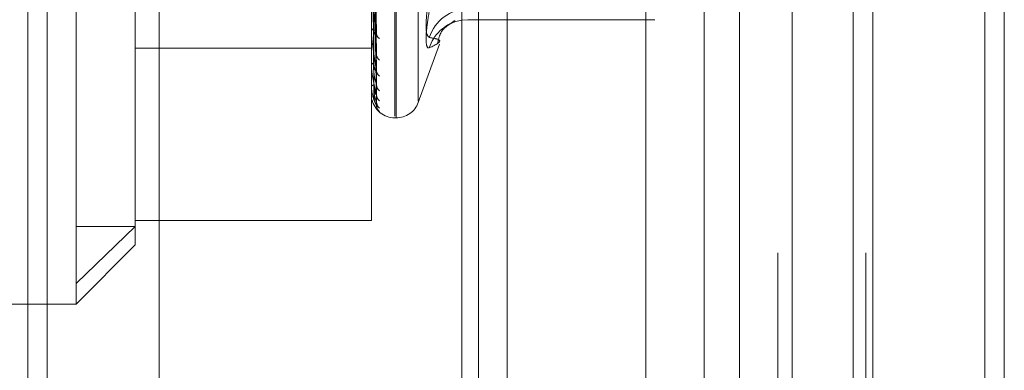
# Model space of a CAD drawing. Units: inches. Extents: x 0 to 23.4, y 0 to 16.5.
# Drawn here: x 10.8 to 10.8, y 11.7 to 11.7 of the extents above; entities that cross this region are included whole.
import ezdxf

# ---------------------------------------------------------------- set-up
doc = ezdxf.new("R2010")
doc.units = ezdxf.units.IN
doc.header["$MEASUREMENT"] = 0
doc.linetypes.add('HIDDEN', pattern=[0.07500000000000001, 0.05, -0.025])

msp = doc.modelspace()

# ---------------------------------------------------------------- linework, layer by layer
at = {"color": 7, "linetype": 'Continuous', "lineweight": 15}
for p, q in [((10.8291572928, 11.9635052116), (10.8291572928, 5.4316324843)), ((10.8371300201, 11.9635052116), (10.8371300201, 5.4316324843)), ((10.8052555043, 11.8798559265), (10.8052555043, 5.5152817694)), ((10.8279754746, 11.8424552116), (10.8279754746, 5.5526824843))]:
    msp.add_line(p, q, dxfattribs=at)
at = {"color": 7, "linetype": 'HIDDEN', "lineweight": 0}
for p, q in [((10.8359482019, 5.4316324843), (10.8359482019, 11.9635052116)), ((10.8371300201, 11.9635052116), (10.8371300201, 5.4316324843)), ((10.792282777, 5.5152817694), (10.792282777, 11.8798559265)), ((10.8279754746, 5.5526824843), (10.8279754746, 11.8424552116)), ((10.797164595, 11.8339324842), (10.797164595, 5.5612052115)), ((10.7983464131, 11.8339324842), (10.7983464131, 5.5612052115)), ((10.8040282313, 11.8339324842), (10.8040282313, 5.5612052115)), ((10.8234042022, 5.5612052116), (10.8234042022, 11.8339324843)), ((10.8234754746, 11.8339324843), (10.8234754746, 5.5612052116)), ((10.8287433649, 5.5612052116), (10.8287433649, 11.8339324843)), ((10.8001818464, 11.6694915697), (10.8001818464, 11.7176949721)), ((10.8002531313, 11.6693881784), (10.8002531313, 11.7175915808)), ((10.8015984321, 11.6703936004), (10.8015984321, 11.71668955)), ((10.7808547169, 11.6593422353), (10.7808547169, 11.7028102137)), ((10.7779191407, 11.697568848), (10.7779191407, 5.697568848)), ((10.7791009588, 11.697568848), (10.7791009588, 5.697568848)), ((10.7858918679, 11.697568848), (10.7858918679, 5.697568848)), ((10.8042434295, 11.6975688479), (10.8042434295, 11.6521143024)), ((10.8069767395, 11.6975688479), (10.8069767395, 11.6521143024)), ((10.8153918677, 11.6521143024), (10.8153918677, 11.6975688479)), ((10.8189358049, 11.697568848), (10.8189358049, 11.6521143025)), ((10.8210736859, 11.6521143024), (10.8210736859, 11.6975688479)), ((10.8242749675, 11.6521143025), (10.8242749675, 11.697568848)), ((10.784433815, 11.6908003952), (10.784433815, 11.6627967141)), ((10.7987502072, 11.663175703), (10.7987502072, 11.6908003952)), ((10.799054684, 11.6744169449), (10.7988789528, 11.6848349216)), ((10.7990537924, 11.6733370717), (10.7988784637, 11.6842128317)), ((10.7990539585, 11.6714686331), (10.7988785552, 11.6833753881)), ((10.799054514, 11.6722109678), (10.7988788599, 11.6838030142)), ((10.7990541016, 11.6703982994), (10.7988786338, 11.6829056982)), ((10.799054235, 11.6701647085), (10.7988787071, 11.6828206941)), ((10.799054369, 11.6707762923), (10.7988787806, 11.6831234393)), ((10.804596556, 11.6753295109), (10.8159298779, 11.6753295109)), ((10.7987502072, 11.6745687628), (10.7987502072, 11.6746007798)), ((10.7987522502, 11.6745430425), (10.7987522502, 11.674595671)), ((10.7987502072, 11.6742782626), (10.7987502072, 11.6742475246)), ((10.8015984321, 11.6703246531), (10.8028830867, 11.6738542127)), ((10.784433815, 11.6736151809), (10.7987502072, 11.6736151809)), ((10.7987502072, 11.6725436302), (10.7987502072, 11.6725659064)), ((10.7987522502, 11.6725257721), (10.7987522502, 11.6725607975)), ((10.7987502072, 11.6723439264), (10.7987502072, 11.6723230618)), ((10.7987502072, 11.671277418), (10.7987502072, 11.6712891482)), ((10.7987502072, 11.6711757285), (10.7987502072, 11.6711654913)), ((10.7987502072, 11.6708158905), (10.7987502072, 11.6708166508)), ((10.7987522502, 11.6712680676), (10.7987522502, 11.6712840393)), ((10.8001818464, 11.6693826633), (10.8002531313, 11.6693826633)), ((10.784433815, 11.663175703), (10.7987502072, 11.663175703)), ((10.7808547169, 11.6593422353), (10.784433815, 11.6627967141)), ((10.7808547169, 11.6627967141), (10.784433815, 11.6627967141)), ((10.784433815, 11.6627967141), (10.784433815, 11.6616876024)), ((10.7808547169, 11.6581085044), (10.784433815, 11.6616876024)), ((10.7808547169, 11.6581085044), (10.7808547169, 11.6593422353)), ((10.7665383246, 11.6581085044), (10.7808547169, 11.6581085044))]:
    msp.add_line(p, q, dxfattribs=at)
at = {"color": 7, "linetype": 'HIDDEN', "lineweight": 0, "flags": 128}
msp.add_lwpolyline([(10.8039625723, 11.6752462328), (10.8042294448, 11.6753026844), (10.8046158296, 11.675331208)], dxfattribs=at)
at = {"color": 7, "linetype": 'HIDDEN', "lineweight": 0}
for centre, radius, start, end in [((10.8046390609, 11.6734872077), 0.0024981071135055, 90.5328336889, 162.1241185903), ((10.8046105128, 11.6728633274), 0.0024694260219793, 105.2116288581, 162.029751396), ((10.7990057835, 11.6745734698), 0.0002570313045508, 113.8926408492, 173.90069585), ((10.7989137001, 11.6745688075), 0.0001634928409213, 180.0156882557, 189.0671159468), ((10.7994170861, 11.6745029337), 0.0003562952890087, 182.3352034921, 240.9990807645), ((10.7995481295, 11.6732651392), 0.000487188762429, 181.4029565034, 231.4245893494), ((10.7989414811, 11.6725178898), 0.000197208694813, 101.6436316074, 165.9079237491), ((10.798829971, 11.6725437091), 7.97638524451e-05, 180.0566994594, 192.9956213499), ((10.7994879723, 11.6722662243), 0.0004269569456702, 181.0480057958, 235.2071277019), ((10.7988975385, 11.6711875678), 0.0001789555608906, 88.6740272925, 145.4149261022), ((10.799586909, 11.6714160481), 0.0005258659144723, 180.7379026307, 229.3507176838), ((10.7987734025, 11.6712775874), 2.3195867949e-05, 180.4184584451, 204.230717522), ((10.7987520986, 11.6708191582), 3.7755962881e-06, 239.9370637751, 272.3003372178), ((10.7995472377, 11.6708017874), 0.0004861686381514, 180.4884295706, 231.4631174666), ((10.8001818464, 11.6708143025), 0.0014316392269175, 192.8313339687, 270), ((10.7996003986, 11.6703690593), 0.0005393252124886, 180.4036718559, 228.686243989), ((10.8002531313, 11.6708143025), 0.0014316392269174, 270, 340), ((10.79958655, 11.6701617951), 0.0005254712734315, 180.3161267727, 229.3653674884)]:
    msp.add_arc(centre, radius, start, end, dxfattribs=at)
for points, knots in [([(10.79881590526611, 11.68471614485159), (10.7988183939377, 11.68442082374973), (10.79883083729845, 11.68294421791329), (10.79885912742263, 11.67964344977261), (10.79888561281143, 11.6766340609311), (10.79890167964602, 11.67480847501754)], [0, 0, 0, 0, 0.0895371415801863, 0.4476858070866665, 1, 1, 1, 1]), ([(10.79887953015659, 11.68489328231943), (10.79888450625657, 11.68460052196599), (10.79890938679108, 11.68313671816417), (10.79896918817092, 11.6796731554378), (10.79902557233269, 11.67649207031218), (10.79906108674168, 11.67448841618923)], [0, 0, 0, 0, 0.0846963374234958, 0.4234822757478252, 1, 1, 1, 1]), ([(10.7988159052661, 11.6843120861018), (10.7988183939377, 11.68400549153193), (10.79883083729845, 11.68247251834297), (10.79885912742262, 11.67905055314563), (10.79888561281143, 11.67593881783672), (10.79890167964602, 11.67405114547337)], [0, 0, 0, 0, 0.0895371415801152, 0.4476858070869376, 0.9999999999999999, 0.9999999999999999, 0.9999999999999999, 0.9999999999999999]), ([(10.79887953015658, 11.68416152635519), (10.79888450625657, 11.68385267953659), (10.79890938679108, 11.68230844329715), (10.79896918817091, 11.6786680748057), (10.79902557233268, 11.67534579724346), (10.79906108674168, 11.67325321094907)], [0, 0, 0, 0, 0.0846963374235581, 0.4234822757478043, 1, 1, 1, 1]), ([(10.79881590526611, 11.68371817884361), (10.7988183939377, 11.68338993085641), (10.79883083729845, 11.68174869055679), (10.79885912742263, 11.6780809023309), (10.79888561281143, 11.67473858854301), (10.79890167964602, 11.67271104032931)], [0, 0, 0, 0, 0.0895371415800618, 0.4476858070866003, 0.9999999999999999, 0.9999999999999999, 0.9999999999999999, 0.9999999999999999]), ([(10.7988159052661, 11.68344040945897), (10.7988183939377, 11.68310441154859), (10.79883083729845, 11.68142442162449), (10.79885912742262, 11.67767331672283), (10.79888561281143, 11.67426064505929), (10.79890167964602, 11.67219041563905)], [0, 0, 0, 0, 0.0895371415802493, 0.4476858070866283, 1, 1, 1, 1]), ([(10.79887953015659, 11.68384548120623), (10.79888450625657, 11.68351905778458), (10.79890938679108, 11.68188693840778), (10.79896918817091, 11.67802792818147), (10.79902557233269, 11.67448805642677), (10.79906108674168, 11.67225841517043)], [0, 0, 0, 0, 0.0846963374234584, 0.4234822757478906, 1, 1, 1, 1]), ([(10.79887953015658, 11.68334243702268), (10.79888450625657, 11.68300495499252), (10.79890938679108, 11.6813175424963), (10.79896918817091, 11.6773369874981), (10.79902557233268, 11.67370005328342), (10.79906108674168, 11.67140927578254)], [0, 0, 0, 0, 0.0846963374236882, 0.4234822757480072, 1, 1, 1, 1]), ([(10.79881590526611, 11.68307525597606), (10.7988183939377, 11.68272594484101), (10.79883083729845, 11.68097938877884), (10.79885912742262, 11.67707714389057), (10.79888561281143, 11.67352270508488), (10.79890167964602, 11.67136647544622)], [0, 0, 0, 0, 0.0895371415803418, 0.4476858070867716, 1, 1, 1, 1]), ([(10.7988159052661, 11.68293381526584), (10.7988183939377, 11.68258055785486), (10.79883083729845, 11.68081427040864), (10.79885912742263, 11.67686960050722), (10.79888561281143, 11.67327933533459), (10.79890167964602, 11.67110137234265)], [0, 0, 0, 0, 0.0895371415799342, 0.4476858070866597, 1, 1, 1, 1]), ([(10.7988159052661, 11.68281061315646), (10.7988183939377, 11.68245286388811), (10.79883083729845, 11.68066411715009), (10.79885912742262, 11.67666845289689), (10.79888561281143, 11.67303035575285), (10.79890167964602, 11.67082337644637)], [0, 0, 0, 0, 0.0895371415802703, 0.4476858070867754, 1, 1, 1, 1]), ([(10.79887953015659, 11.68314812219437), (10.79888450625657, 11.68279983349747), (10.79890938679108, 11.68105838759239), (10.79896918817091, 11.67694340455027), (10.79902557233269, 11.67317268635476), (10.79906108674168, 11.67079764300931)], [0, 0, 0, 0, 0.084696337423487, 0.4234822757477238, 1, 1, 1, 1]), ([(10.79887953015658, 11.68289197111896), (10.79888450625657, 11.68253805135713), (10.79890938679108, 11.68076845008824), (10.79896918817091, 11.67659157621218), (10.79902557233268, 11.67277143362351), (10.79906108674168, 11.67036525958358)], [0, 0, 0, 0, 0.0846963374235652, 0.4234822757480188, 1, 1, 1, 1]), ([(10.79887953015658, 11.68282640965549), (10.79888450625657, 11.68246884374429), (10.79890938679108, 11.68068101170325), (10.79896918817091, 11.67645878205394), (10.79902557233268, 11.67259350099772), (10.79906108674168, 11.67015889581778)], [0, 0, 0, 0, 0.0846963374235371, 0.4234822757478108, 1, 1, 1, 1]), ([(10.79906108674168, 11.67448841618923), (10.79900523872167, 11.67491621851408), (10.79891153789966, 11.67563397770198), (10.7988099842353, 11.67653883802431), (10.79876415242214, 11.67703930662372), (10.79875522273166, 11.67716802891423), (10.79875264632081, 11.67721865709327), (10.79875237176435, 11.67723827844808), (10.79875225015473, 11.67724696935813)], [0, 0, 0, 0, 0.5273188798743175, 0.8847263069756616, 0.9590362595961777, 0.980047372810902, 0.9911623590748326, 1, 1, 1, 1]), ([(10.80226155312607, 11.67425401668966), (10.80219750441722, 11.67431289578841), (10.80206935842191, 11.67443069864262), (10.8020557167201, 11.67522174844455), (10.80214585212305, 11.67610110389245), (10.80223919647155, 11.67667691284434), (10.80226155312607, 11.67681482330192)], [0, 0, 0, 0, 0.3031799493561914, 0.6065898448027356, 0.9057753889710417, 1, 1, 1, 1]), ([(10.80226155312608, 11.67587891370172), (10.80219750441722, 11.67546776257973), (10.80206935842192, 11.67464514849919), (10.80205571672011, 11.67386729863007), (10.80214585212306, 11.67360813265821), (10.80223919647155, 11.67362190407252), (10.80226155312608, 11.67362520242702)], [0, 0, 0, 0, 0.3031799493560058, 0.6065898448029547, 0.9057753889707657, 1, 1, 1, 1]), ([(10.80277771873179, 11.67393821070275), (10.80281509434733, 11.67410387581285), (10.80293581062678, 11.67463894327419), (10.80347711326182, 11.67505108970893), (10.80363563205631, 11.67515457174417), (10.80372086411107, 11.67521021174902)], [0, 0, 0, 0, 0.1717305897068214, 0.5546578311911122, 1, 1, 1, 1]), ([(10.80379937877139, 11.67524831890476), (10.80381143623591, 11.67525357723682), (10.80385358414992, 11.67527195819304), (10.80375383456164, 11.6752432350726), (10.80368262083688, 11.67522272891885)], [0, 0, 0, 0, 0.2860750005210304, 1, 1, 1, 1]), ([(10.79906108674168, 11.67225841517043), (10.79900523872166, 11.67258870107248), (10.79891153789966, 11.67314284892781), (10.79880998423531, 11.67389149976995), (10.79876415242214, 11.67433678788612), (10.79875522273166, 11.67445995032422), (10.79875264632081, 11.6745112178341), (10.79875237176435, 11.6745332733916), (10.79875225015473, 11.67454304248596)], [0, 0, 0, 0, 0.5273188798742677, 0.8847263069755358, 0.9590362595960956, 0.9800473728109327, 0.9911623590750614, 1, 1, 1, 1]), ([(10.79890167964604, 11.67480847501755), (10.79891050615496, 11.6747026855918), (10.79892252375197, 11.67455864963161), (10.79898508002092, 11.67443433096365), (10.79902374862993, 11.67440070715616), (10.79904929625614, 11.67440008548213), (10.79905312803739, 11.67441511729244), (10.79905360875447, 11.67441700311196)], [0, 0, 0, 0, 0.5001680350389689, 0.6809960700154497, 0.8633787197909625, 0.9828601431060391, 1, 1, 1, 1]), ([(10.79905360875447, 11.67441700311196), (10.79905783185492, 11.67442605737291), (10.79906525857044, 11.67444198013417), (10.79906234398701, 11.6744744219635), (10.79906108674168, 11.67448841618921)], [0, 0, 0, 0, 0.5686363564997525, 1, 1, 1, 1]), ([(10.80226155312607, 11.67425401668966), (10.80248352834893, 11.67421601590608), (10.80324181656441, 11.67408620165926), (10.80266764576286, 11.67381618006268), (10.80226155312608, 11.67362520242703)], [0, 0, 0, 0, 0.2927319959830851, 1, 1, 1, 1]), ([(10.79905303543669, 11.6733370180186), (10.79905754848439, 11.67331627103631), (10.79906528681307, 11.67328069707859), (10.79906232232109, 11.67326129683441), (10.79906108674168, 11.67325321094904)], [0, 0, 0, 0, 0.583207031455863, 1, 1, 1, 1]), ([(10.79890167964604, 11.67271104032932), (10.79891050379379, 11.67259200545734), (10.79892251817599, 11.67242993536421), (10.79898508701715, 11.67227309004811), (10.79902372526509, 11.67221813994427), (10.79904923313283, 11.67220149998855), (10.79905304880694, 11.67221000292125), (10.79905349717083, 11.67221100206528)], [0, 0, 0, 0, 0.5007843369746184, 0.6818351864062917, 0.8644425662134949, 0.9840712133171908, 1, 1, 1, 1]), ([(10.79906108674168, 11.67079764300931), (10.79900523872167, 11.6710184750955), (10.79891153789966, 11.67138898327097), (10.7988099842353, 11.67195436644087), (10.79876415242214, 11.67232838020111), (10.79875522273166, 11.6724415313754), (10.79875264632081, 11.67249158527473), (10.79875237176435, 11.67251527788962), (10.79875225015473, 11.67252577208775)], [0, 0, 0, 0, 0.5273188798741658, 0.8847263069753569, 0.9590362595959577, 0.9800473728103419, 0.9911623590755558, 1, 1, 1, 1]), ([(10.79890167964604, 11.67219041563904), (10.79891049590884, 11.67206380672309), (10.79892249955542, 11.67189142430729), (10.79898511038053, 11.6716696697544), (10.79902364723995, 11.67155568912589), (10.7990490329176, 11.67148731674229), (10.79905279729225, 11.67147015330664), (10.79905314010424, 11.67146859027638)], [0, 0, 0, 0, 0.5027667441685391, 0.6845343023332424, 0.8678645525610201, 0.9879667621795484, 1, 1, 1, 1]), ([(10.79905349717083, 11.67221100206528), (10.79905777658518, 11.6722150910567), (10.79906526394932, 11.67222224525238), (10.7990623396523, 11.67224756637424), (10.79906108674168, 11.67225841517041)], [0, 0, 0, 0, 0.5715515204122467, 1, 1, 1, 1]), ([(10.79890167964604, 11.67136647544623), (10.79891050176159, 11.67123849672908), (10.79892251337689, 11.67106424928158), (10.79898509303862, 11.67088054946671), (10.79902370515558, 11.67080625101399), (10.79904918000204, 11.67077431231169), (10.79905298209495, 11.67077610548288), (10.7990534028951, 11.67077630394376)], [0, 0, 0, 0, 0.5013062283672769, 0.6825457595791582, 0.8653434432999697, 0.9850967611611061, 1, 1, 1, 1]), ([(10.79905314010424, 11.67146859027638), (10.79905760010793, 11.67145218522724), (10.79906528154707, 11.67142393090388), (10.79906232616663, 11.67141360588161), (10.79906108674168, 11.67140927578251)], [0, 0, 0, 0, 0.5806208463063948, 1, 1, 1, 1]), ([(10.79906108674168, 11.67015889581778), (10.79900523872166, 11.67026229264114), (10.79891153789966, 11.67043577000592), (10.7988099842353, 11.67079745108276), (10.79876415242214, 11.67108667265528), (10.79875522273166, 11.6711857229875), (10.79875264632081, 11.67123275419795), (10.79875237176435, 11.67125722755739), (10.79875225015473, 11.67126806757164)], [0, 0, 0, 0, 0.5273188798738077, 0.8847263069751212, 0.9590362595955438, 0.9800473728101005, 0.991162359074427, 1, 1, 1, 1]), ([(10.79890167964604, 11.67110137234265), (10.79891049796557, 11.67096953691097), (10.79892250441246, 11.67079003841332), (10.79898510428637, 11.67057328667105), (10.79902366759222, 11.67046892980382), (10.79904908362522, 11.67041065042741), (10.79905286102406, 11.67039937612178), (10.79905323101158, 11.6703982718295)], [0, 0, 0, 0, 0.5022605455923257, 0.6838450954742611, 0.8669907640580602, 0.9869720516640065, 1, 1, 1, 1]), ([(10.79890167964604, 11.67082337644637), (10.79891049986728, 11.67069107883532), (10.79892250890341, 11.67051095106446), (10.79898509865153, 11.67030703897888), (10.79902368641052, 11.67021607066305), (10.79904913144813, 11.67017008519422), (10.79905292111, 11.67016520807888), (10.79905331644527, 11.67016469930111)], [0, 0, 0, 0, 0.5017857540746415, 0.6831986504070512, 0.8661711897034736, 0.9860390578945079, 1, 1, 1, 1]), ([(10.7990534028951, 11.67077630394376), (10.79905772993382, 11.67077516064245), (10.79906526853928, 11.67077316877271), (10.79906233603535, 11.67079033143859), (10.79906108674168, 11.67079764300928)], [0, 0, 0, 0, 0.5739839754324004, 0.9999999999999999, 0.9999999999999999, 0.9999999999999999, 0.9999999999999999]), ([(10.79907864662328, 11.6706753097863), (10.79907527792179, 11.67068648924601), (10.79906631477426, 11.67071623457867), (10.79906685733366, 11.67075907911556), (10.79906719597802, 11.67078582099932)], [0, 0, 0, 0, 0.3758391220434901, 1, 1, 1, 1]), ([(10.79905323101158, 11.6703982718295), (10.79905764498367, 11.67038669112863), (10.7990652770123, 11.67036666738614), (10.79906232954554, 11.67036567712758), (10.79906108674168, 11.67036525958355)], [0, 0, 0, 0, 0.5783484723353575, 1, 1, 1, 1]), ([(10.79911888825427, 11.67014791071695), (10.79911895126266, 11.67014778633843), (10.7991191121796, 11.67014746868852), (10.79910714618335, 11.67016895718689), (10.79908456315501, 11.67022393522138), (10.79906048644597, 11.67030495799424), (10.7990673330798, 11.67036966663412), (10.7990697633945, 11.67039263593001)], [0, 0, 0, 0, 0.0958132880674223, 0.2446972639590996, 0.4372437498284928, 0.8002412838300226, 1, 1, 1, 1]), ([(10.79905331644527, 11.67016469930111), (10.79905768719094, 11.67015826669665), (10.79906527278413, 11.67014710267013), (10.79906233275456, 11.67015538548217), (10.79906108674168, 11.67015889581775)], [0, 0, 0, 0, 0.5761903599910297, 1, 1, 1, 1]), ([(10.79915401371881, 11.66986343353048), (10.79915368541789, 11.66986388688686), (10.79914723148583, 11.66987279923262), (10.79911647860749, 11.6699224913364), (10.79907452514461, 11.67001897062253), (10.79906791974655, 11.67010799594032), (10.79906450961132, 11.67015395658788)], [0, 0, 0, 0, 0.0093909998196077, 0.1846137860375628, 0.5790447107362899, 1, 1, 1, 1])]:
    msp.add_open_spline(points, degree=3, knots=knots, dxfattribs=at)

doc.saveas('drawing.dxf')
